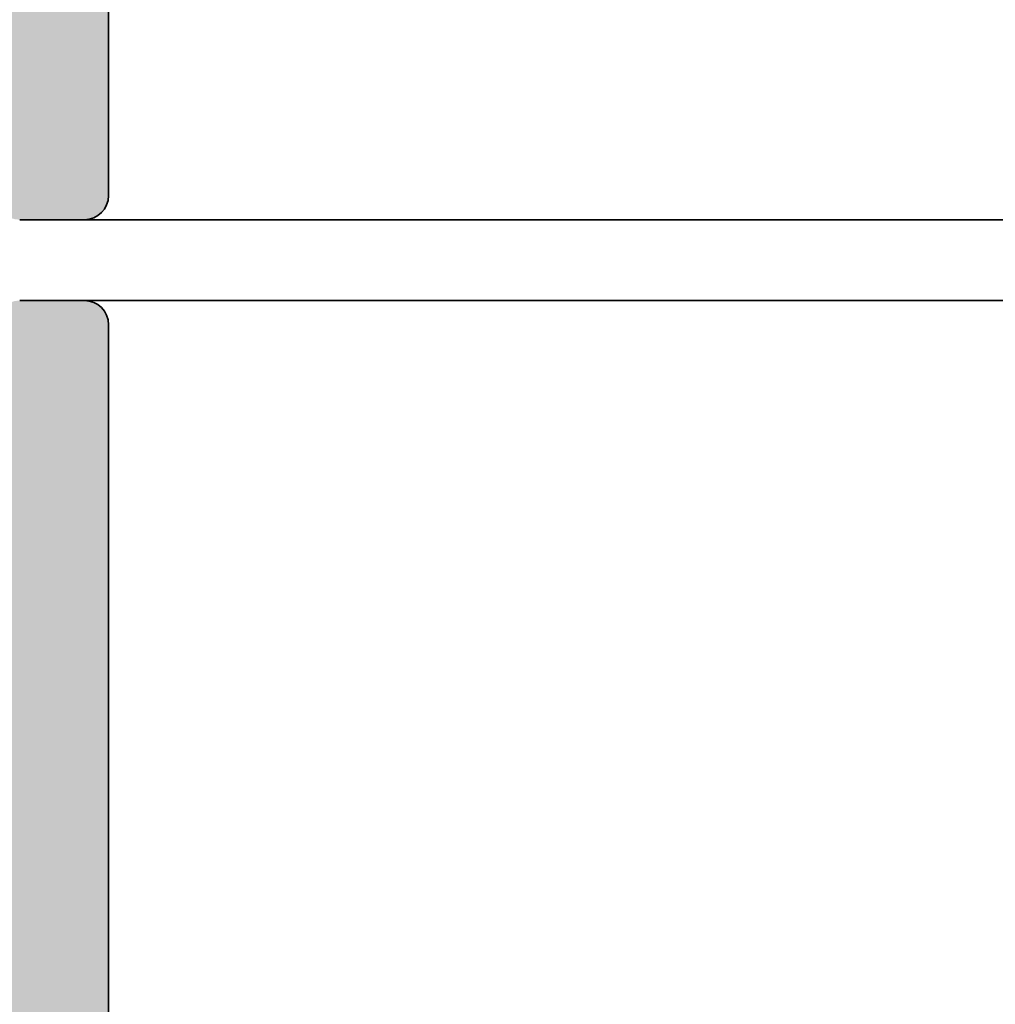
# Model space of a CAD drawing. Units: millimetres. Extents: x -234 to 756, y -70 to 1323.
# Drawn here: x 637 to 649, y 160 to 172 of the extents above; entities that cross this region are included whole.
import ezdxf

# ---------------------------------------------------------------- set-up
doc = ezdxf.new("R2010")
doc.units = ezdxf.units.MM
doc.layers.add('Hatch (ISO)', color=7, linetype='Continuous', lineweight=18)
doc.layers.add('Visible (ISO)', color=7, linetype='Continuous', lineweight=50)

msp = doc.modelspace()

# ---------------------------------------------------------------- hatches: boundary and pattern name
at = {"layer": 'Hatch (ISO)', "true_color": 0xc0c0c0}
h = msp.add_hatch(color=9, dxfattribs=at)
edge = h.paths.add_edge_path()
edge.add_ellipse((628.1770934467588, 193.339697307872), major_axis=(3.527659714016397e-17, -0.3000000000000035), ratio=1, start_angle=270, end_angle=360)
edge.add_line((628.1770934467588, 193.039697307872), (628.4770934467587, 193.039697307872))
edge.add_ellipse((628.8770934467586, 193.039697307872), major_axis=(4.703546285355146e-17, -0.4000000000000004), ratio=1, start_angle=270, end_angle=450)
edge.add_line((629.2770934467587, 193.039697307872), (629.5770934467588, 193.039697307872))
edge.add_ellipse((629.5770934467587, 192.739697307872), major_axis=(0.2999999999999936, 1.70061113407789e-15), ratio=1, start_angle=0, end_angle=89.99999999997249, ccw=False)
edge.add_line((629.8770934467586, 192.739697307872), (629.8770934467586, 190.339697307872))
edge.add_ellipse((629.5770934467587, 190.339697307872), major_axis=(3.527659714016397e-17, -0.3000000000000035), ratio=1, start_angle=0, end_angle=90, ccw=False)
edge.add_line((629.5770934467587, 190.039697307872), (629.2770934467587, 190.039697307872))
edge.add_ellipse((628.8770934467586, 190.039697307872), major_axis=(-4.703546285355138e-17, 0.3999999999999998), ratio=1, start_angle=270, end_angle=450)
edge.add_line((628.4770934467587, 190.039697307872), (628.1770934467586, 190.039697307872))
edge.add_ellipse((628.1770934467586, 189.739697307872), major_axis=(-0.2999999999999936, 2.18516945211016e-15), ratio=1, start_angle=270.0000000000004, end_angle=360.000000000003)
edge.add_line((627.8770934467586, 189.739697307872), (627.8770934467587, 184.339697307872))
edge.add_ellipse((628.1770934467588, 184.339697307872), major_axis=(3.527659714016391e-17, -0.300000000000003), ratio=1, start_angle=270, end_angle=360)
edge.add_line((628.1770934467588, 184.039697307872), (629.7770934467587, 184.039697307872))
edge.add_ellipse((629.7770934467587, 183.739697307872), major_axis=(0.3000000000000003, 5.90388109452733e-16), ratio=1, start_angle=0, end_angle=89.99999999999989, ccw=False)
edge.add_line((630.0770934467587, 183.739697307872), (630.0770934467587, 172.5668301058699))
edge.add_ellipse((629.7770934467587, 172.5668301058699), major_axis=(3.527659714016372e-17, -0.3000000000000014), ratio=1, start_angle=349.99999999999943, end_angle=450.0000000000004, ccw=False)
edge.add_line((629.7249989934586, 172.2713877799663), (628.2291879000588, 172.5351396337757))
edge.add_ellipse((628.1770934467588, 172.239697307872), major_axis=(-0.2954423259036648, 0.05209445330007942), ratio=1, start_angle=269.999999999996, end_angle=369.9999999999961)
edge.add_line((627.8770934467587, 172.239697307872), (627.8770934467587, 169.839697307872))
edge.add_ellipse((628.1770934467588, 169.839697307872), major_axis=(8.679438656090315e-16, -0.3000000000000008), ratio=1, start_angle=269.9999999999998, end_angle=359.9999999999999)
edge.add_line((628.1770934467588, 169.539697307872), (631.1770934467588, 169.539697307872))
edge.add_ellipse((631.1770934467587, 169.839697307872), major_axis=(0.3, 3.128323532964438e-16), ratio=1, start_angle=269.9999999999999, end_angle=359.9999999999999)
edge.add_line((631.4770934467588, 169.839697307872), (631.4770934467588, 170.989697307872))
edge.add_ellipse((631.7770934467587, 170.989697307872), major_axis=(2.422791590161257e-16, 0.3000000000000003), ratio=1, start_angle=1.1368683772161603e-13, end_angle=90.00000000000011, ccw=False)
edge.add_line((631.7770934467587, 171.289697307872), (636.1770934467587, 171.289697307872))
edge.add_ellipse((636.1770934467587, 170.989697307872), major_axis=(0.2999999999999994, 5.90388109452733e-16), ratio=1, start_angle=0, end_angle=89.99999999999989, ccw=False)
edge.add_line((636.4770934467588, 170.989697307872), (636.4770934467588, 169.839697307872))
edge.add_ellipse((636.7770934467587, 169.839697307872), major_axis=(-2.422791590161255e-16, -0.2999999999999997), ratio=1, start_angle=270.0000000000001, end_angle=360.0000000000001)
edge.add_line((636.7770934467587, 169.539697307872), (637.5770934467587, 169.539697307872))
edge.add_ellipse((637.5770934467587, 169.839697307872), major_axis=(0.3000000000000034, 3.365945671015625e-15), ratio=1, start_angle=269.9999999999993, end_angle=359.9999999999977)
edge.add_line((637.8770934467587, 169.839697307872), (637.8770934467587, 203.039697307872))
edge.add_ellipse((637.3770934467586, 203.039697307872), major_axis=(-5.879432856693898e-17, 0.4999999999999977), ratio=1, start_angle=270, end_angle=360)
edge.add_line((637.3770934467586, 203.539697307872), (636.1770934467586, 203.539697307872))
edge.add_ellipse((636.1770934467587, 203.239697307872), major_axis=(-0.299999999999998, 1.074946427485002e-15), ratio=1, start_angle=270.0000000000273, end_angle=360.0000000000002)
edge.add_line((635.8770934467587, 203.239697307872), (635.8770934467587, 202.339697307872))
edge.add_ellipse((635.5770934467587, 202.339697307872), major_axis=(4.476168695640789e-15, -0.2999999999999997), ratio=1, start_angle=0, end_angle=89.99999999999909, ccw=False)
edge.add_line((635.5770934467587, 202.039697307872), (630.3770934467587, 202.039697307872))
edge.add_ellipse((630.3770934467586, 202.539697307872), major_axis=(-0.4999999999999982, -6.139058408795026e-16), ratio=1, start_angle=0, end_angle=90.0000000000162, ccw=False)
edge.add_line((629.8770934467586, 202.539697307872), (629.8770934467586, 217.039697307872))
edge.add_ellipse((630.3770934467586, 217.039697307872), major_axis=(-5.87943285669392e-17, 0.4999999999999993), ratio=1, start_angle=0, end_angle=89.99999999999898, ccw=False)
edge.add_line((630.3770934467586, 217.539697307872), (632.8770934467586, 217.539697307872))
edge.add_ellipse((632.8770934467586, 217.039697307872), major_axis=(0.4999999999999982, -3.963120747278964e-16), ratio=1, start_angle=1.1368683772161603e-13, end_angle=90.00000000000011, ccw=False)
edge.add_line((633.3770934467586, 217.039697307872), (633.4770934467588, 217.0396973078721))
edge.add_line((633.4770934467588, 217.0396973078721), (635.3770934467587, 217.039697307872))
edge.add_ellipse((635.8770934467587, 217.039697307872), major_axis=(5.879432856693898e-17, -0.4999999999999977), ratio=1, start_angle=270, end_angle=450)
edge.add_line((636.3770934467586, 217.039697307872), (637.3770934467585, 217.039697307872))
edge.add_ellipse((637.3770934467586, 217.539697307872), major_axis=(0.4999999999999982, -2.716763232995967e-15), ratio=1, start_angle=270.0000000000003, end_angle=360.0000000000013)
edge.add_line((637.8770934467586, 217.539697307872), (637.8770934467587, 218.039697307872))
edge.add_ellipse((636.8770934467586, 218.039697307872), major_axis=(-1.17588657133878e-16, 0.9999999999999953), ratio=1, start_angle=270, end_angle=360)
edge.add_line((636.8770934467586, 219.039697307872), (628.8770934467586, 219.039697307872))
edge.add_ellipse((628.8770934467586, 218.039697307872), major_axis=(-0.9999999999999964, 1.547745879803886e-15), ratio=1, start_angle=270.0000000000001, end_angle=360.0000000000001)
edge.add_line((627.8770934467586, 218.039697307872), (627.8770934467587, 193.339697307872))
edge = h.paths.add_edge_path(flags=0)
edge.add_line((635.4770934467587, 195.8653815272221), (635.4770934467587, 193.539697307872))
edge.add_ellipse((635.7770934467587, 193.539697307872), major_axis=(-4.405615501360463e-15, -0.2999999999999892), ratio=1, start_angle=270, end_angle=360.0000000000026)
edge.add_line((635.7770934467587, 193.239697307872), (636.1770934467588, 193.239697307872))
edge.add_ellipse((636.1770934467587, 192.939697307872), major_axis=(0.3000000000000069, -1.074946427485001e-15), ratio=1, start_angle=1.8758328224066645e-12, end_angle=90.00000000000023, ccw=False)
edge.add_line((636.4770934467588, 192.939697307872), (636.4770934467588, 173.339697307872))
edge.add_ellipse((636.1770934467587, 173.339697307872), major_axis=(3.527659714016447e-17, -0.3000000000000075), ratio=1, start_angle=0, end_angle=90, ccw=False)
edge.add_line((636.1770934467587, 173.039697307872), (631.5770934467587, 173.039697307872))
edge.add_ellipse((631.5770934467587, 173.339697307872), major_axis=(-0.3000000000000014, 2.422791590161343e-16), ratio=1, start_angle=1.1368683772161603e-13, end_angle=90.00000000000011, ccw=False)
edge.add_line((631.2770934467586, 173.339697307872), (631.2770934467586, 177.5787200850073))
edge.add_ellipse((631.5770934467587, 177.5787200850074), major_axis=(-3.527659714016352e-17, 0.2999999999999997), ratio=1, start_angle=33.055731150854626, end_angle=90, ccw=False)
edge.add_ellipse((631.2770934467586, 178.039697307872), major_axis=(0.136363636363637, -0.2095351013021118), ratio=1, start_angle=1.91628419558174e-12, end_angle=113.8885376982945)
edge.add_ellipse((631.5770934467587, 178.5006745307366), major_axis=(-0.2514421215625351, 0.1636363636363664), ratio=1, start_angle=33.05573115085588, end_angle=89.9999999999963, ccw=False)
edge.add_line((631.2770934467586, 178.5006745307366), (631.2770934467586, 187.5787200850073))
edge.add_ellipse((631.5770934467587, 187.5787200850074), major_axis=(2.185169452110149e-15, 0.3000000000000005), ratio=1, start_angle=33.055731150855024, end_angle=90.0000000000004, ccw=False)
edge.add_ellipse((631.2770934467586, 188.039697307872), major_axis=(0.2095351013021118, 0.1363636363636342), ratio=1, start_angle=270.000000000003, end_angle=383.8885376982973)
edge.add_ellipse((631.5770934467587, 188.5006745307366), major_axis=(-0.2514421215625329, 0.1636363636363624), ratio=1, start_angle=33.05573115085468, end_angle=89.99999999999358, ccw=False)
edge.add_line((631.2770934467586, 188.5006745307366), (631.2770934467586, 192.939697307872))
edge.add_ellipse((631.5770934467587, 192.939697307872), major_axis=(4.405615501360463e-15, 0.3), ratio=1, start_angle=4.206412995699793e-12, end_angle=90, ccw=False)
edge.add_line((631.5770934467587, 193.239697307872), (631.9770934467588, 193.239697307872))
edge.add_ellipse((631.9770934467588, 193.539697307872), major_axis=(0.3000000000000025, -1.035012809379897e-16), ratio=1, start_angle=270, end_angle=359.9999999999992)
edge.add_line((632.2770934467587, 193.539697307872), (632.2770934467587, 195.7508429258721))
edge.add_ellipse((631.7770934467587, 195.7508429258721), major_axis=(-5.87943285669388e-17, 0.4999999999999959), ratio=1, start_angle=270, end_angle=328.4118644947987)
edge.add_ellipse((632.8770934467587, 197.539697307872), major_axis=(-0.8380952380952382, -1.362936671999875), ratio=0.9999999999999999, start_angle=105.3622825032293, end_angle=360.0000000000002, ccw=False)
edge.add_ellipse((634.8934456200243, 196.9529061070457), major_axis=(-0.1397121906729381, -0.4800838507775124), ratio=1, start_angle=269.9999999999953, end_angle=346.2258530019739)
edge.add_line((634.6434456200243, 196.5198934051534), (635.3270934467587, 196.1251891483574))
edge.add_ellipse((635.1770934467586, 195.8653815272221), major_axis=(0.2598076211353417, -0.1500000000000084), ratio=1, start_angle=30.000000000000398, end_angle=90.00000000000051, ccw=False)
h = msp.add_hatch(color=9, dxfattribs=at)
edge = h.paths.add_edge_path()
edge.add_ellipse((628.1770934467588, 144.7396973078719), major_axis=(-0.3000000000000025, -2.825247112214781e-15), ratio=1, start_angle=269.9999999999994, end_angle=359.9999999999986)
edge.add_line((627.8770934467587, 144.7396973078719), (627.8770934467587, 120.039697307872))
edge.add_ellipse((628.8770934467589, 120.039697307872), major_axis=(-1.684739872202245e-15, -0.9999999999999947), ratio=1, start_angle=269.9999999999996, end_angle=360.0000000000001)
edge.add_line((628.8770934467589, 119.039697307872), (636.8770934467589, 119.0396973078719))
edge.add_ellipse((636.8770934467589, 120.0396973078719), major_axis=(0.9999999999999964, -6.125631970702902e-15), ratio=1, start_angle=270.0000000000003, end_angle=360.0000000000006)
edge.add_line((637.8770934467589, 120.039697307872), (637.8770934467589, 120.539697307872))
edge.add_ellipse((637.3770934467587, 120.5396973078719), major_axis=(8.423699361011196e-16, 0.4999999999999954), ratio=1, start_angle=270.0000000000001, end_angle=360.0000000000001)
edge.add_line((637.3770934467587, 121.039697307872), (636.3770934467589, 121.039697307872))
edge.add_ellipse((635.8770934467587, 121.039697307872), major_axis=(8.423699361011233e-16, 0.4999999999999977), ratio=1, start_angle=270.0000000000001, end_angle=450.0000000000001)
edge.add_line((635.3770934467587, 121.039697307872), (633.4770934467588, 121.0396973078718))
edge.add_line((633.4770934467588, 121.0396973078718), (633.3770934467587, 121.039697307872))
edge.add_ellipse((632.8770934467587, 121.039697307872), major_axis=(-8.423699361011281e-16, -0.5000000000000004), ratio=1, start_angle=1.1368683772161603e-13, end_angle=90.00000000000011, ccw=False)
edge.add_line((632.8770934467587, 120.539697307872), (630.3770934467587, 120.539697307872))
edge.add_ellipse((630.3770934467587, 121.039697307872), major_axis=(-0.4999999999999982, 1.952592960726295e-15), ratio=1, start_angle=6.821210263296962e-13, end_angle=90.00000000000023, ccw=False)
edge.add_line((629.8770934467587, 121.039697307872), (629.8770934467587, 135.539697307872))
edge.add_ellipse((630.3770934467587, 135.539697307872), major_axis=(8.423699361011215e-16, 0.4999999999999966), ratio=1, start_angle=1.1368683772161603e-13, end_angle=90.00000000000011, ccw=False)
edge.add_line((630.3770934467587, 136.039697307872), (635.5770934467587, 136.039697307872))
edge.add_ellipse((635.5770934467589, 135.739697307872), major_axis=(0.299999999999998, 2.270135599902209e-15), ratio=1, start_angle=0, end_angle=90.00000000002672, ccw=False)
edge.add_line((635.8770934467589, 135.7396973078719), (635.8770934467589, 134.8396973078719))
edge.add_ellipse((636.1770934467587, 134.839697307872), major_axis=(-5.054219616606731e-16, -0.299999999999998), ratio=1, start_angle=270.0000000000001, end_angle=360.0000000000001)
edge.add_line((636.1770934467587, 134.539697307872), (637.3770934467587, 134.539697307872))
edge.add_ellipse((637.3770934467587, 135.039697307872), major_axis=(0.4999999999999982, -1.397481448413717e-15), ratio=1, start_angle=270.0000000000002, end_angle=360.0000000000002)
edge.add_line((637.8770934467587, 135.039697307872), (637.8770934467587, 168.2396973078719))
edge.add_ellipse((637.5770934467589, 168.2396973078719), major_axis=(-5.045693161465102e-15, 0.300000000000003), ratio=1, start_angle=269.9999999999999, end_angle=359.9999999999991)
edge.add_line((637.5770934467589, 168.5396973078719), (636.777093446759, 168.5396973078719))
edge.add_ellipse((636.777093446759, 168.2396973078719), major_axis=(-0.2999999999999995, 5.054219616606843e-16), ratio=1, start_angle=270.0000000000001, end_angle=360.0000000000001)
edge.add_line((636.4770934467589, 168.2396973078719), (636.4770934467589, 167.0896973078719))
edge.add_ellipse((636.1770934467588, 167.089697307872), major_axis=(-7.829777178169641e-16, -0.2999999999999992), ratio=1, start_angle=1.1368683772161603e-13, end_angle=90.00000000000023, ccw=False)
edge.add_line((636.1770934467588, 166.789697307872), (631.7770934467588, 166.789697307872))
edge.add_ellipse((631.777093446759, 167.089697307872), major_axis=(-0.3000000000000003, 1.338089230129554e-15), ratio=1, start_angle=3.979039320256561e-13, end_angle=90.00000000000028, ccw=False)
edge.add_line((631.4770934467589, 167.089697307872), (631.4770934467589, 168.239697307872))
edge.add_ellipse((631.1770934467588, 168.2396973078719), major_axis=(9.2175559589511e-16, 0.3), ratio=1, start_angle=270.0000000000002, end_angle=360.0000000000002)
edge.add_line((631.1770934467588, 168.539697307872), (628.1770934467588, 168.539697307872))
edge.add_ellipse((628.1770934467589, 168.2396973078719), major_axis=(-0.3000000000000008, -4.968955065189209e-17), ratio=1, start_angle=270, end_angle=359.9999999999996)
edge.add_line((627.8770934467589, 168.239697307872), (627.8770934467589, 165.839697307872))
edge.add_ellipse((628.1770934467589, 165.839697307872), major_axis=(-5.054219616606807e-16, -0.3000000000000025), ratio=1, start_angle=270.0000000000001, end_angle=370.0000000000006)
edge.add_line((628.2291879000591, 165.5442549819683), (629.7249989934587, 165.8080068357777))
edge.add_ellipse((629.7770934467588, 165.5125645098741), major_axis=(0.2954423259036638, 0.05209445330007839), ratio=1, start_angle=350.0000000000042, end_angle=450.0000000000317, ccw=False)
edge.add_line((630.0770934467589, 165.5125645098741), (630.0770934467589, 154.3396973078719))
edge.add_ellipse((629.7770934467588, 154.3396973078719), major_axis=(-5.05421961660675e-16, -0.2999999999999992), ratio=1, start_angle=1.1368683772161603e-13, end_angle=90.00000000000011, ccw=False)
edge.add_line((629.7770934467588, 154.039697307872), (628.1770934467588, 154.039697307872))
edge.add_ellipse((628.1770934467588, 153.7396973078719), major_axis=(-0.3000000000000025, -1.159912575277046e-15), ratio=1, start_angle=269.9999999999727, end_angle=359.9999999999994)
edge.add_line((627.8770934467587, 153.7396973078719), (627.8770934467587, 148.3396973078719))
edge.add_ellipse((628.1770934467588, 148.339697307872), major_axis=(-4.946314060161296e-15, -0.2999999999999963), ratio=1, start_angle=270.0000000000001, end_angle=360.000000000001)
edge.add_line((628.1770934467588, 148.039697307872), (628.4770934467588, 148.039697307872))
edge.add_ellipse((628.8770934467589, 148.039697307872), major_axis=(-6.738959488809016e-16, -0.3999999999999998), ratio=1, start_angle=270.0000000000001, end_angle=450.0000000000001)
edge.add_line((629.2770934467588, 148.039697307872), (629.5770934467588, 148.039697307872))
edge.add_ellipse((629.5770934467588, 147.7396973078719), major_axis=(0.3000000000000025, -3.836091035536161e-15), ratio=1, start_angle=1.4210854715202004e-12, end_angle=90.00000000000068, ccw=False)
edge.add_line((629.8770934467587, 147.7396973078719), (629.8770934467587, 145.3396973078719))
edge.add_ellipse((629.5770934467588, 145.3396973078719), major_axis=(3.935470136839955e-15, -0.2999999999999975), ratio=1, start_angle=0, end_angle=90.00000000000011, ccw=False)
edge.add_line((629.5770934467588, 145.0396973078719), (629.2770934467588, 145.0396973078719))
edge.add_ellipse((628.8770934467589, 145.039697307872), major_axis=(6.738959488809024e-16, 0.4000000000000004), ratio=1, start_angle=269.9999999999994, end_angle=450.0000000000001)
edge.add_line((628.4770934467589, 145.039697307872), (628.1770934467588, 145.039697307872))
edge = h.paths.add_edge_path(flags=0)
edge.add_line((635.4770934467588, 144.539697307872), (635.4770934467588, 142.2140130885219))
edge.add_ellipse((635.1770934467588, 142.2140130885219), major_axis=(-5.054219616607015e-16, -0.3000000000000149), ratio=1, start_angle=29.999999999999886, end_angle=90.00000000000011, ccw=False)
edge.add_line((635.3270934467588, 141.9542054673865), (634.6434456200244, 141.5595012105905))
edge.add_ellipse((634.8934456200244, 141.1264885086983), major_axis=(-0.4330127018922175, -0.2499999999999896), ratio=1, start_angle=270.0000000000066, end_angle=346.2258530019811)
edge.add_ellipse((632.8770934467587, 140.539697307872), major_axis=(0.447079010153388, -1.536268322488057), ratio=1, start_angle=195.3622825032282, end_angle=449.99999999999665, ccw=False)
edge.add_ellipse((631.7770934467587, 142.3285516898718), major_axis=(0.4259177099999573, 0.2619047619047593), ratio=1, start_angle=270.0000000000002, end_angle=328.4118644948015)
edge.add_line((632.2770934467587, 142.3285516898718), (632.2770934467588, 144.539697307872))
edge.add_ellipse((631.9770934467589, 144.539697307872), major_axis=(-3.93547013683995e-15, 0.2999999999999997), ratio=1, start_angle=270.0000000000001, end_angle=359.9999999999992)
edge.add_line((631.9770934467589, 144.8396973078719), (631.5770934467588, 144.8396973078719))
edge.add_ellipse((631.5770934467588, 145.139697307872), major_axis=(-0.3000000000000025, -4.968955065188927e-17), ratio=1, start_angle=7.958078640513122e-13, end_angle=90, ccw=False)
edge.add_line((631.2770934467587, 145.139697307872), (631.2770934467587, 149.5787200850073))
edge.add_ellipse((631.5770934467588, 149.5787200850073), major_axis=(5.05421961660677e-16, 0.3000000000000003), ratio=1, start_angle=33.055731150854626, end_angle=89.99999999999989, ccw=False)
edge.add_ellipse((631.2770934467587, 150.0396973078719), major_axis=(0.209535101302112, 0.1363636363636341), ratio=1, start_angle=270.0000000000027, end_angle=383.8885376982972)
edge.add_ellipse((631.5770934467588, 150.5006745307366), major_axis=(-0.2514421215625327, 0.1636363636363627), ratio=1, start_angle=33.05573115085468, end_angle=89.99999999999352, ccw=False)
edge.add_line((631.2770934467587, 150.5006745307366), (631.2770934467587, 159.5787200850073))
edge.add_ellipse((631.5770934467588, 159.5787200850073), major_axis=(1.615644986285835e-15, 0.3000000000000014), ratio=1, start_angle=33.055731150854626, end_angle=90.00000000000011, ccw=False)
edge.add_ellipse((631.2770934467587, 160.0396973078719), major_axis=(0.2095351013021121, 0.136363636363636), ratio=1, start_angle=270.0000000000024, end_angle=383.8885376982947)
edge.add_ellipse((631.5770934467588, 160.5006745307366), major_axis=(-0.2514421215625326, 0.163636363636364), ratio=1, start_angle=33.055731150855195, end_angle=89.99999999999568, ccw=False)
edge.add_line((631.2770934467587, 160.5006745307366), (631.2770934467587, 164.739697307872))
edge.add_ellipse((631.5770934467588, 164.7396973078719), major_axis=(5.054219616606792e-16, 0.3000000000000017), ratio=1, start_angle=1.1368683772161603e-13, end_angle=90.00000000000011, ccw=False)
edge.add_line((631.5770934467588, 165.0396973078719), (636.1770934467588, 165.0396973078719))
edge.add_ellipse((636.1770934467588, 164.7396973078719), major_axis=(0.3000000000000069, -1.060533473973275e-15), ratio=1, start_angle=2.2737367544323206e-13, end_angle=90.00000000000023, ccw=False)
edge.add_line((636.4770934467589, 164.7396973078719), (636.4770934467589, 145.1396973078719))
edge.add_ellipse((636.1770934467588, 145.139697307872), major_axis=(-9.387206158661939e-15, -0.3000000000000052), ratio=1, start_angle=1.8189894035458565e-12, end_angle=90.00000000000011, ccw=False)
edge.add_line((636.1770934467588, 144.8396973078719), (635.7770934467587, 144.8396973078719))
edge.add_ellipse((635.7770934467588, 144.539697307872), major_axis=(-0.2999999999999892, 6.611648597099028e-15), ratio=1, start_angle=270.0000000000013, end_angle=360.0000000000021)

# ---------------------------------------------------------------- linework, layer by layer
at = {"layer": 'Visible (ISO)', "linetype": 'Continuous', "lineweight": 35}
for p, q in [((637.8770934467589, 169.8396973078721), (637.8770934467589, 203.039697307872)), ((636.777093446759, 169.5396973078721), (637.5770934467589, 169.5396973078721)), ((637.5770934467523, 169.5396973078657), (651.4432085885608, 169.5396973078658)), ((637.577093446759, 168.5396973078722), (636.7770934467591, 168.5396973078722)), ((651.443208588561, 168.5396973078653), (637.5770934467527, 168.5396973078653)), ((637.8770934467589, 135.0396973078722), (637.877093446759, 168.2396973078721))]:
    msp.add_line(p, q, dxfattribs=at)
for centre, radius, start, end in [((637.5770934467587, 169.8396973078721), 0.3000000000000031, 270, 0), ((637.5770934467589, 168.2396973078721), 0.300000000000003, 0, 90)]:
    msp.add_arc(centre, radius, start, end, dxfattribs=at)

doc.saveas('drawing.dxf')
